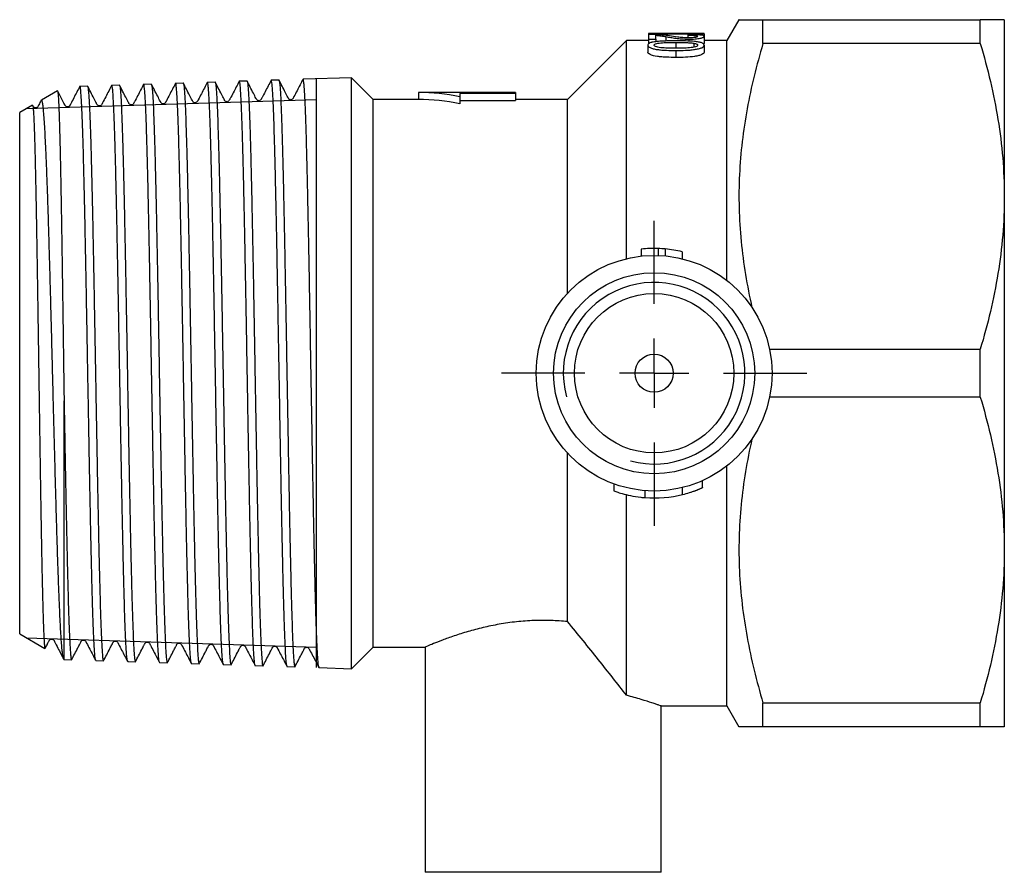
# Model space of a CAD drawing. Extents: x 9 to 380, y 68 to 259.
# Drawn here: x 103 to 174, y 68 to 129 of the extents above; entities that cross this region are included whole.
import ezdxf

# ---------------------------------------------------------------- set-up
doc = ezdxf.new("R2010")
doc.units = 0
doc.layers.get('0').update_dxf_attribs({"linetype": 'CONTINUOUS'})
doc.layers.add('LIVELLO0', color=7, linetype='CONTINUOUS')

# ---------------------------------------------------------------- blocks, each defined once
blk = doc.blocks.new('SW_CENTERMARKSYMBOL_1')
at = {"layer": 'LIVELLO0', "color": 0}
for p, q in [((0, 5), (0, 11)), ((0, 0), (0, 2.5)), ((-5, 0), (-11, 0)), ((0, 0), (-2.5, 0)), ((0, 0), (0, -2.5)), ((0, 0), (2.5, 0)), ((5, 0), (11, 0)), ((0, -5), (0, -11))]:
    blk.add_line(p, q, dxfattribs=at)

msp = doc.modelspace()

# ---------------------------------------------------------------- linework, layer by layer
at = {"color": 7, "linetype": 'CONTINUOUS'}
for p, q in [((154.474, 129.081), (153.608, 127.581)), ((156.206, 127.354), (156.206, 129.081)), ((156.206, 129.081), (171.876, 129.081)), ((171.876, 127.354), (171.876, 129.081)), ((173.608, 129.081), (173.608, 116.331)), ((147.959, 128.074), (147.959, 128.051)), ((147.959, 128.051), (151.959, 128.051)), ((147.959, 128.051), (147.959, 128.012)), ((147.959, 128.012), (147.959, 127.668)), ((148.471, 127.668), (148.471, 127.953)), ((149.969, 128.081), (148.904, 128.081)), ((151.959, 128.073), (148.974, 128.073)), ((149.213, 127.857), (149.213, 127.543)), ((150.779, 127.963), (150.779, 127.769)), ((151.959, 128.051), (151.959, 128.073)), ((151.959, 128.051), (151.959, 127.873)), ((151.959, 127.873), (151.959, 127.373)), ((146.358, 127.581), (142.108, 123.331)), ((147.959, 127.581), (146.358, 127.581)), ((146.358, 111.843), (146.358, 127.581)), ((147.907, 127.245), (147.907, 126.745)), ((147.959, 127.668), (148.471, 127.668)), ((147.959, 127.668), (147.959, 127.33)), ((148.471, 127.668), (148.471, 127.493)), ((149.933, 127.44), (149.933, 127.023)), ((150.854, 127.678), (150.854, 127.535)), ((151.223, 127.384), (151.223, 127.098)), ((151.959, 127.373), (151.904, 127.327)), ((153.608, 127.581), (151.959, 127.581)), ((151.959, 127.245), (151.959, 126.745)), ((153.608, 110.266), (153.608, 127.581)), ((171.876, 127.354), (156.206, 127.354)), ((149.931, 126.859), (149.931, 126.359)), ((107.498, 124.285), (106.948, 124.268)), ((109.798, 124.359), (109.247, 124.341)), ((112.098, 124.433), (111.547, 124.415)), ((114.399, 124.506), (113.846, 124.488)), ((116.698, 124.58), (116.147, 124.562)), ((118.999, 124.653), (118.446, 124.636)), ((121.299, 124.727), (120.746, 124.709)), ((126.545, 124.895), (123.046, 124.783)), ((124.008, 82.349), (124.008, 124.814)), ((128.108, 123.331), (126.545, 124.895)), ((126.545, 82.267), (126.545, 124.895)), ((105.324, 123.951), (104.169, 123.285)), ((138.358, 123.831), (131.358, 123.831)), ((131.358, 123.831), (131.358, 123.331)), ((138.358, 123.754), (134.358, 123.754)), ((134.358, 123.754), (134.358, 123.519)), ((138.358, 123.831), (138.358, 123.754)), ((138.358, 123.754), (138.358, 123.254)), ((103.528, 122.915), (102.608, 122.384)), ((103.095, 122.665), (124.008, 123.334)), ((131.358, 123.331), (128.108, 123.331)), ((128.108, 83.831), (128.108, 123.331)), ((134.358, 123.519), (134.358, 123.019)), ((134.358, 123.254), (138.358, 123.254)), ((142.108, 123.331), (138.358, 123.331)), ((142.108, 109.342), (142.108, 123.331)), ((102.608, 84.779), (102.608, 122.384)), ((173.608, 116.331), (173.608, 90.831)), ((147.432, 112.531), (147.432, 112.031)), ((148.644, 112.576), (148.644, 112.076)), ((149.163, 112.543), (149.163, 112.043)), ((150.374, 112.339), (150.374, 111.839)), ((156.681, 105.308), (171.876, 105.308)), ((171.876, 101.854), (171.876, 105.308)), ((105.808, 82.931), (105.808, 101.59)), ((171.876, 101.854), (156.681, 101.854)), ((142.108, 85.668), (142.108, 97.82)), ((153.608, 79.581), (153.608, 96.896)), ((145.457, 95.592), (145.457, 95.082)), ((150.412, 94.833), (150.412, 95.333)), ((151.854, 95.333), (151.854, 95.833)), ((151.854, 95.325), (151.854, 95.826)), ((146.358, 80.349), (146.358, 94.816)), ((147.709, 94.606), (147.709, 95.106)), ((173.608, 90.831), (173.608, 78.081)), ((102.608, 84.779), (104.426, 83.729)), ((103.095, 84.498), (124.008, 83.828)), ((126.545, 82.267), (128.108, 83.831)), ((128.108, 83.831), (131.878, 83.831)), ((131.858, 83.839), (131.858, 67.581)), ((105.788, 82.943), (105.808, 82.931)), ((105.808, 82.931), (106.348, 82.914)), ((108.097, 82.858), (108.647, 82.84)), ((110.397, 82.784), (110.948, 82.767)), ((112.697, 82.711), (113.248, 82.693)), ((114.996, 82.637), (115.548, 82.619)), ((117.296, 82.563), (117.849, 82.546)), ((119.596, 82.49), (120.149, 82.472)), ((121.896, 82.416), (122.449, 82.399)), ((124.195, 82.343), (126.545, 82.267)), ((148.858, 79.581), (153.608, 79.581)), ((148.858, 67.581), (148.858, 79.581)), ((153.608, 79.581), (154.474, 78.081)), ((156.206, 79.808), (171.876, 79.808)), ((156.206, 78.081), (156.206, 79.808)), ((171.876, 78.081), (171.876, 79.808)), ((171.876, 78.081), (156.206, 78.081)), ((148.858, 67.581), (131.858, 67.581))]:
    msp.add_line(p, q, dxfattribs=at)
for radius in [8.5, 7.25, 5.75, 1.375]:
    msp.add_circle((148.358, 103.581), radius, dxfattribs=at)
for centre, radius, start, end in [((148.358, 104.081), 8.5, 88.07584, 96.25521), ((148.358, 104.081), 8.5, 84.5681, 88.07584), ((148.358, 104.081), 8.5, 76.27886, 84.5681), ((148.358, 103.581), 6.55, 255, 195), ((148.358, 103.081), 8.5, 287.89488, 294.28159), ((148.358, 103.081), 8.5, 265.62051, 283.9826)]:
    msp.add_arc(centre, radius, start, end, dxfattribs=at)
for centre, major_axis, ratio, start_param, end_param in [((148.904, 104.081), (37.375, 0), 0.642148, 1.570796, 1.596098), ((149.969, 104.081), (37.375, 0), 0.642148, 1.544159, 1.597433), ((151.017, 104.081), (0, 24), 0.1, 0.077995, 0.099447), ((131.358, 104.081), (0, 19.75), 0.857143, 6.105029, 6.283185), ((131.358, 103.581), (0, 19.75), 0.857143, 6.105029, 6.283185)]:
    msp.add_ellipse(centre, major_axis=major_axis, ratio=ratio, start_param=start_param, end_param=end_param, dxfattribs=at)
for points, knots in [([(154.488, 129.081), (154.484, 129.081), (154.431, 129.081), (154.598, 129.081), (154.898, 129.081), (155.249, 129.081), (155.679, 129.081), (156.03, 129.081), (156.206, 129.081)], [0, 0, 0, 0, 0.024836, 0.321165, 0.490294, 0.659431, 0.829711, 1, 1, 1, 1]), ([(173.608, 129.081), (173.608, 129.081), (173.569, 129.081), (173.414, 129.081), (173.298, 129.081), (172.846, 129.081), (172.409, 129.081), (171.876, 129.081)], [0, 0, 0, 0, 0.25, 0.25, 0.5, 0.5, 1, 1, 1, 1]), ([(148.314, 128.008), (148.257, 128.009), (148.198, 128.011), (148.079, 128.012), (148.019, 128.012), (147.959, 128.012)], [0, 0, 0, 0, 0.5, 0.5, 1, 1, 1, 1]), ([(149.455, 127.918), (149.3, 127.941), (149.138, 127.96), (148.855, 127.984), (148.756, 127.99), (148.597, 127.998), (148.544, 128), (148.432, 128.005), (148.373, 128.006), (148.314, 128.008)], [0, 0, 0, 0, 0.5, 0.5, 0.75, 0.75, 0.875, 0.875, 1, 1, 1, 1]), ([(148.471, 127.953), (148.544, 127.947), (148.616, 127.941), (148.746, 127.927), (148.805, 127.919), (148.983, 127.894), (149.099, 127.876), (149.213, 127.857)], [0, 0, 0, 0, 0.25, 0.25, 0.5, 0.5, 1, 1, 1, 1]), ([(149.213, 127.857), (149.324, 127.839), (149.436, 127.82), (149.667, 127.782), (149.787, 127.762), (150.053, 127.726), (150.196, 127.709), (150.433, 127.69), (150.514, 127.686), (150.681, 127.679), (150.768, 127.678), (150.854, 127.678)], [0, 0, 0, 0, 0.25, 0.25, 0.5, 0.5, 0.75, 0.75, 0.875, 0.875, 1, 1, 1, 1]), ([(150.85, 127.767), (150.811, 127.767), (150.773, 127.768), (150.699, 127.77), (150.663, 127.771), (150.555, 127.777), (150.485, 127.782), (150.29, 127.799), (150.175, 127.815), (149.848, 127.86), (149.649, 127.891), (149.455, 127.918)], [0, 0, 0, 0, 0.0625, 0.0625, 0.125, 0.125, 0.25, 0.25, 0.5, 0.5, 1, 1, 1, 1]), ([(150.779, 127.963), (150.828, 127.962), (150.877, 127.962), (150.974, 127.961), (151.021, 127.959), (151.114, 127.956), (151.158, 127.954), (151.24, 127.948), (151.277, 127.944), (151.377, 127.933), (151.425, 127.923), (151.486, 127.9), (151.495, 127.888), (151.497, 127.875)], [0, 0, 0, 0, 0.125, 0.125, 0.25, 0.25, 0.375, 0.375, 0.5, 0.5, 0.75, 0.75, 1, 1, 1, 1]), ([(151.959, 127.873), (151.957, 127.884), (151.954, 127.894), (151.935, 127.913), (151.92, 127.922), (151.854, 127.948), (151.781, 127.963), (151.626, 127.98), (151.568, 127.985), (151.439, 127.993), (151.368, 127.997), (151.222, 128.002), (151.147, 128.004), (150.99, 128.007), (150.91, 128.008), (150.83, 128.008)], [0, 0, 0, 0, 0.125, 0.125, 0.25, 0.25, 0.5, 0.5, 0.625, 0.625, 0.75, 0.75, 0.875, 0.875, 1, 1, 1, 1]), ([(151.497, 127.875), (151.495, 127.863), (151.486, 127.85), (151.447, 127.832), (151.429, 127.826), (151.385, 127.814), (151.36, 127.808), (151.271, 127.792), (151.2, 127.783), (151.075, 127.773), (151.032, 127.771), (150.942, 127.768), (150.896, 127.767), (150.85, 127.767)], [0, 0, 0, 0, 0.25, 0.25, 0.375, 0.375, 0.5, 0.5, 0.75, 0.75, 0.875, 0.875, 1, 1, 1, 1]), ([(150.854, 127.678), (150.933, 127.678), (151.01, 127.679), (151.162, 127.685), (151.239, 127.689), (151.449, 127.706), (151.575, 127.724), (151.777, 127.763), (151.851, 127.786), (151.918, 127.819), (151.934, 127.831), (151.955, 127.852), (151.957, 127.863), (151.959, 127.873)], [0, 0, 0, 0, 0.125, 0.125, 0.25, 0.25, 0.5, 0.5, 0.75, 0.75, 0.875, 0.875, 1, 1, 1, 1]), ([(148.293, 127.469), (148.261, 127.462), (148.229, 127.456), (148.171, 127.441), (148.145, 127.434), (148.07, 127.41), (148.028, 127.392), (147.964, 127.353), (147.942, 127.333), (147.913, 127.29), (147.91, 127.268), (147.907, 127.245)], [0, 0, 0, 0, 0.125, 0.125, 0.25, 0.25, 0.5, 0.5, 0.75, 0.75, 1, 1, 1, 1]), ([(147.907, 127.245), (147.908, 127.23), (147.91, 127.215), (147.922, 127.184), (147.932, 127.169), (147.97, 127.123), (148.013, 127.091), (148.132, 127.035), (148.21, 127.008), (148.386, 126.964), (148.485, 126.945), (148.692, 126.916), (148.8, 126.904), (149.023, 126.885), (149.135, 126.878), (149.473, 126.862), (149.702, 126.859), (149.931, 126.859)], [0, 0, 0, 0, 0.0625, 0.0625, 0.125, 0.125, 0.25, 0.25, 0.375, 0.375, 0.5, 0.5, 0.625, 0.625, 0.75, 0.75, 1, 1, 1, 1]), ([(149.931, 127.555), (149.788, 127.555), (149.645, 127.554), (149.36, 127.549), (149.218, 127.545), (148.937, 127.534), (148.8, 127.526), (148.602, 127.509), (148.537, 127.502), (148.411, 127.487), (148.351, 127.478), (148.293, 127.469)], [0, 0, 0, 0, 0.25, 0.25, 0.5, 0.5, 0.75, 0.75, 0.875, 0.875, 1, 1, 1, 1]), ([(148.369, 127.245), (148.37, 127.256), (148.372, 127.266), (148.386, 127.287), (148.397, 127.297), (148.442, 127.326), (148.486, 127.343), (148.596, 127.373), (148.659, 127.386), (148.801, 127.406), (148.879, 127.412), (149.116, 127.428), (149.279, 127.433), (149.605, 127.439), (149.769, 127.44), (149.933, 127.44)], [0, 0, 0, 0, 0.0625, 0.0625, 0.125, 0.125, 0.25, 0.25, 0.375, 0.375, 0.5, 0.5, 0.75, 0.75, 1, 1, 1, 1]), ([(149.933, 127.023), (149.769, 127.023), (149.604, 127.024), (149.277, 127.032), (149.113, 127.038), (148.876, 127.058), (148.799, 127.066), (148.657, 127.09), (148.595, 127.106), (148.487, 127.14), (148.443, 127.16), (148.398, 127.191), (148.386, 127.202), (148.372, 127.223), (148.37, 127.234), (148.369, 127.245)], [0, 0, 0, 0, 0.25, 0.25, 0.5, 0.5, 0.625, 0.625, 0.75, 0.75, 0.875, 0.875, 0.9375, 0.9375, 1, 1, 1, 1]), ([(151.959, 127.245), (151.958, 127.26), (151.956, 127.275), (151.944, 127.304), (151.934, 127.318), (151.908, 127.345), (151.891, 127.359), (151.848, 127.385), (151.821, 127.397), (151.731, 127.431), (151.654, 127.451), (151.475, 127.484), (151.376, 127.497), (151.066, 127.528), (150.839, 127.539), (150.501, 127.549), (150.387, 127.552), (150.16, 127.554), (150.046, 127.555), (149.931, 127.555)], [0, 0, 0, 0, 0.0625, 0.0625, 0.125, 0.125, 0.1875, 0.1875, 0.25, 0.25, 0.375, 0.375, 0.5, 0.5, 0.75, 0.75, 0.875, 0.875, 1, 1, 1, 1]), ([(149.931, 126.859), (150.16, 126.859), (150.388, 126.861), (150.724, 126.877), (150.835, 126.884), (151.054, 126.904), (151.163, 126.917), (151.374, 126.946), (151.475, 126.963), (151.656, 127.007), (151.731, 127.033), (151.849, 127.091), (151.891, 127.122), (151.933, 127.168), (151.943, 127.184), (151.955, 127.214), (151.957, 127.23), (151.959, 127.245)], [0, 0, 0, 0, 0.25, 0.25, 0.375, 0.375, 0.5, 0.5, 0.625, 0.625, 0.75, 0.75, 0.875, 0.875, 0.9375, 0.9375, 1, 1, 1, 1]), ([(149.933, 127.44), (150.044, 127.44), (150.154, 127.439), (150.376, 127.437), (150.486, 127.434), (150.706, 127.428), (150.814, 127.423), (150.972, 127.412), (151.025, 127.408), (151.127, 127.398), (151.175, 127.391), (151.223, 127.384)], [0, 0, 0, 0, 0.25, 0.25, 0.5, 0.5, 0.75, 0.75, 0.875, 0.875, 1, 1, 1, 1]), ([(151.497, 127.246), (151.496, 127.236), (151.494, 127.225), (151.481, 127.203), (151.471, 127.193), (151.427, 127.161), (151.385, 127.142), (151.275, 127.107), (151.212, 127.091), (151.07, 127.067), (150.993, 127.059), (150.755, 127.039), (150.591, 127.032), (150.263, 127.024), (150.098, 127.023), (149.933, 127.023)], [0, 0, 0, 0, 0.0625, 0.0625, 0.125, 0.125, 0.25, 0.25, 0.375, 0.375, 0.5, 0.5, 0.75, 0.75, 1, 1, 1, 1]), ([(151.223, 127.384), (151.264, 127.376), (151.304, 127.368), (151.373, 127.348), (151.402, 127.337), (151.452, 127.314), (151.469, 127.301), (151.492, 127.274), (151.496, 127.26), (151.497, 127.246)], [0, 0, 0, 0, 0.25, 0.25, 0.5, 0.5, 0.75, 0.75, 1, 1, 1, 1]), ([(156.206, 127.354), (155.743, 125.796), (155.355, 124.231), (154.777, 121.083), (154.587, 119.499), (154.474, 117.108), (154.465, 116.309), (154.505, 114.704), (154.554, 113.896), (154.787, 111.489), (155.054, 109.9), (155.412, 108.324)], [0, 0, 0, 0, 0.25, 0.25, 0.5, 0.5, 0.625, 0.625, 0.75, 0.75, 1, 1, 1, 1]), ([(171.876, 127.354), (172.416, 125.54), (172.852, 123.717), (173.449, 120.044), (173.608, 118.195), (173.608, 116.331)], [0, 0, 0, 0, 0.5, 0.5, 1, 1, 1, 1]), ([(149.931, 126.359), (149.703, 126.359), (149.474, 126.362), (149.138, 126.378), (149.027, 126.384), (148.806, 126.403), (148.696, 126.415), (148.383, 126.46), (148.195, 126.505), (148.013, 126.591), (147.971, 126.621), (147.932, 126.668), (147.922, 126.684), (147.91, 126.714), (147.908, 126.73), (147.907, 126.745)], [0, 0, 0, 0, 0.25, 0.25, 0.375, 0.375, 0.5, 0.5, 0.75, 0.75, 0.875, 0.875, 0.9375, 0.9375, 1, 1, 1, 1]), ([(151.959, 126.745), (151.957, 126.73), (151.955, 126.715), (151.943, 126.684), (151.933, 126.669), (151.892, 126.623), (151.85, 126.592), (151.734, 126.534), (151.659, 126.508), (151.481, 126.464), (151.379, 126.447), (151.066, 126.403), (150.842, 126.382), (150.389, 126.361), (150.161, 126.359), (149.931, 126.359)], [0, 0, 0, 0, 0.0625, 0.0625, 0.125, 0.125, 0.25, 0.25, 0.375, 0.375, 0.5, 0.5, 0.75, 0.75, 1, 1, 1, 1]), ([(106.945, 124.274), (106.801, 123.998), (106.581, 123.577), (106.348, 123.129), (106.253, 122.947), (106.231, 122.902), (106.189, 122.834), (106.108, 122.791), (106.015, 122.788), (105.937, 122.829), (105.897, 122.876), (105.881, 122.909), (105.798, 123.069), (105.617, 123.418), (105.449, 123.741), (105.344, 123.942)], [0, 0, 0, 0, 0.2451409, 0.3732257, 0.3882292, 0.4190919, 0.4630106, 0.5117511, 0.577687, 0.6293512, 0.6595397, 0.6928046, 0.7146282, 0.8223751, 1, 1, 1, 1]), ([(108.086, 82.884), (108.083, 82.885), (108.07, 82.891), (108.046, 83.045), (108.015, 83.356), (107.984, 83.825), (107.954, 84.426), (107.923, 85.161), (107.892, 86.035), (107.861, 87.035), (107.83, 88.144), (107.799, 89.36), (107.768, 90.689), (107.737, 92.112), (107.707, 93.602), (107.676, 95.162), (107.645, 96.797), (107.615, 98.432), (107.586, 100.04), (107.558, 101.603), (107.53, 103.18), (107.502, 104.77), (107.473, 106.366), (107.444, 107.992), (107.415, 109.625), (107.384, 111.267), (107.353, 112.869), (107.322, 114.403), (107.291, 115.846), (107.26, 117.204), (107.229, 118.476), (107.198, 119.642), (107.167, 120.681), (107.137, 121.602), (107.106, 122.402), (107.075, 123.066), (107.044, 123.585), (107.013, 123.968), (106.982, 124.193), (106.96, 124.288), (106.949, 124.263), (106.948, 124.261)], [0, 0, 0, 0, 0.007484, 0.034255, 0.061803, 0.089351, 0.116121, 0.142891, 0.170439, 0.197987, 0.224751, 0.251515, 0.279058, 0.3066, 0.333359, 0.360118, 0.387655, 0.415192, 0.439618, 0.464186, 0.488683, 0.51318, 0.538268, 0.563357, 0.590105, 0.616852, 0.644377, 0.671901, 0.698644, 0.725386, 0.752905, 0.780424, 0.807161, 0.833898, 0.861412, 0.888926, 0.915658, 0.94239, 0.9699, 0.997409, 1, 1, 1, 1]), ([(109.245, 124.348), (109.101, 124.071), (108.881, 123.651), (108.647, 123.204), (108.553, 123.022), (108.531, 122.977), (108.489, 122.91), (108.408, 122.866), (108.315, 122.862), (108.236, 122.903), (108.196, 122.95), (108.181, 122.982), (108.098, 123.142), (107.869, 123.584), (107.653, 123.999), (107.501, 124.292)], [0, 0, 0, 0, 0.226673, 0.344866, 0.35859, 0.386619, 0.427006, 0.472454, 0.534072, 0.581999, 0.609947, 0.640691, 0.660799, 0.76034, 1, 1, 1, 1]), ([(107.511, 124.26), (107.513, 124.258), (107.526, 124.254), (107.55, 124.096), (107.581, 123.783), (107.612, 123.319), (107.643, 122.72), (107.674, 121.977), (107.705, 121.102), (107.735, 120.111), (107.766, 119.005), (107.797, 117.777), (107.828, 116.447), (107.859, 115.038), (107.89, 113.549), (107.921, 111.974), (107.952, 110.339), (107.982, 108.671), (108.013, 106.967), (108.044, 105.223), (108.075, 103.466), (108.106, 101.727), (108.137, 100.001), (108.168, 98.284), (108.199, 96.604), (108.229, 94.991), (108.26, 93.436), (108.291, 91.94), (108.322, 90.527), (108.353, 89.22), (108.384, 88.013), (108.415, 86.905), (108.446, 85.918), (108.476, 85.066), (108.507, 84.343), (108.538, 83.749), (108.574, 83.241), (108.61, 82.894), (108.636, 82.874), (108.648, 82.865)], [0, 0, 0, 0, 0.007283, 0.034787, 0.062292, 0.089025, 0.115759, 0.143269, 0.170778, 0.197516, 0.224255, 0.251769, 0.279284, 0.306028, 0.332771, 0.360292, 0.387812, 0.414561, 0.441309, 0.468835, 0.49636, 0.523113, 0.549867, 0.577398, 0.604928, 0.631687, 0.658447, 0.685983, 0.713519, 0.740283, 0.767046, 0.794587, 0.822128, 0.848897, 0.875666, 0.903213, 0.930759, 0.969051, 1, 1, 1, 1]), ([(110.385, 82.81), (110.383, 82.811), (110.37, 82.816), (110.347, 82.967), (110.316, 83.269), (110.286, 83.726), (110.255, 84.317), (110.224, 85.047), (110.193, 85.916), (110.162, 86.913), (110.132, 88.019), (110.101, 89.233), (110.07, 90.561), (110.039, 91.984), (110.008, 93.475), (109.977, 95.036), (109.946, 96.673), (109.915, 98.36), (109.885, 100.068), (109.854, 101.8), (109.823, 103.562), (109.792, 105.323), (109.761, 107.055), (109.73, 108.763), (109.699, 110.45), (109.668, 112.087), (109.638, 113.648), (109.607, 115.139), (109.576, 116.561), (109.545, 117.889), (109.514, 119.103), (109.483, 120.208), (109.452, 121.205), (109.421, 122.075), (109.391, 122.804), (109.36, 123.4), (109.329, 123.861), (109.298, 124.169), (109.271, 124.328), (109.254, 124.326), (109.248, 124.325)], [0, 0, 0, 0, 0.007192, 0.033538, 0.060625, 0.087712, 0.114481, 0.141251, 0.168799, 0.196347, 0.223112, 0.249877, 0.277419, 0.304962, 0.331722, 0.358482, 0.38602, 0.413558, 0.440313, 0.467067, 0.494599, 0.522132, 0.548881, 0.575631, 0.603158, 0.630685, 0.65743, 0.684175, 0.711697, 0.739219, 0.765958, 0.792698, 0.820214, 0.84773, 0.874465, 0.9012, 0.928712, 0.956223, 0.982953, 1, 1, 1, 1]), ([(111.545, 124.421), (111.4, 124.145), (111.18, 123.725), (110.948, 123.279), (110.853, 123.098), (110.83, 123.052), (110.79, 122.985), (110.709, 122.94), (110.615, 122.935), (110.536, 122.977), (110.495, 123.024), (110.481, 123.056), (110.399, 123.214), (110.169, 123.657), (109.953, 124.073), (109.801, 124.367)], [0, 0, 0, 0, 0.226439, 0.344183, 0.357679, 0.384914, 0.42498, 0.471089, 0.533838, 0.582027, 0.610025, 0.640742, 0.660759, 0.760115, 1, 1, 1, 1]), ([(109.811, 124.33), (109.817, 124.32), (109.834, 124.292), (109.861, 124.079), (109.892, 123.711), (109.923, 123.198), (109.953, 122.549), (109.984, 121.759), (110.016, 120.837), (110.046, 119.801), (110.077, 118.652), (110.108, 117.384), (110.139, 116.016), (110.17, 114.573), (110.2, 113.054), (110.231, 111.452), (110.262, 109.792), (110.293, 108.105), (110.324, 106.386), (110.355, 104.629), (110.386, 102.866), (110.417, 101.124), (110.447, 99.398), (110.478, 97.687), (110.509, 96.017), (110.54, 94.417), (110.571, 92.88), (110.602, 91.406), (110.633, 90.018), (110.664, 88.741), (110.694, 87.566), (110.725, 86.495), (110.756, 85.547), (110.787, 84.736), (110.818, 84.056), (110.849, 83.51), (110.88, 83.105), (110.911, 82.862), (110.933, 82.755), (110.946, 82.776), (110.948, 82.78)], [0, 0, 0, 0, 0.016558, 0.044062, 0.071566, 0.0983, 0.125033, 0.152543, 0.180053, 0.206792, 0.23353, 0.261045, 0.28856, 0.315303, 0.342046, 0.369566, 0.397087, 0.423835, 0.450584, 0.47811, 0.505636, 0.532389, 0.559143, 0.586673, 0.614203, 0.640962, 0.667721, 0.695257, 0.722793, 0.749557, 0.776321, 0.803862, 0.831404, 0.858172, 0.884941, 0.912487, 0.940033, 0.966807, 0.993581, 1, 1, 1, 1]), ([(112.685, 82.734), (112.677, 82.755), (112.658, 82.802), (112.629, 83.054), (112.598, 83.45), (112.567, 83.991), (112.536, 84.676), (112.505, 85.498), (112.474, 86.44), (112.444, 87.501), (112.413, 88.689), (112.382, 89.983), (112.351, 91.361), (112.32, 92.825), (112.289, 94.379), (112.258, 96), (112.227, 97.659), (112.197, 99.359), (112.166, 101.106), (112.135, 102.87), (112.104, 104.623), (112.073, 106.368), (112.042, 108.109), (112.011, 109.818), (111.981, 111.466), (111.95, 113.059), (111.919, 114.599), (111.888, 116.06), (111.857, 117.417), (111.826, 118.679), (111.795, 119.844), (111.764, 120.891), (111.733, 121.806), (111.703, 122.593), (111.672, 123.252), (111.641, 123.768), (111.61, 124.14), (111.579, 124.351), (111.558, 124.439), (111.548, 124.414), (111.547, 124.413)], [0, 0, 0, 0, 0.022318, 0.04987, 0.076638, 0.103407, 0.130954, 0.1585, 0.185264, 0.212027, 0.239568, 0.267109, 0.293868, 0.320627, 0.348163, 0.3757, 0.402453, 0.429206, 0.456737, 0.484268, 0.511016, 0.537764, 0.56529, 0.592816, 0.619559, 0.646303, 0.673824, 0.701345, 0.728083, 0.75482, 0.782335, 0.80985, 0.836584, 0.863317, 0.890827, 0.918337, 0.945066, 0.971794, 0.999299, 1, 1, 1, 1]), ([(113.845, 124.496), (113.7, 124.219), (113.48, 123.799), (113.248, 123.355), (113.153, 123.174), (113.13, 123.127), (113.091, 123.061), (113.011, 123.015), (112.916, 123.009), (112.835, 123.051), (112.795, 123.098), (112.78, 123.129), (112.699, 123.287), (112.469, 123.731), (112.253, 124.147), (112.1, 124.441)], [0, 0, 0, 0, 0.226224, 0.343519, 0.356781, 0.383185, 0.4229, 0.469674, 0.533582, 0.58204, 0.61009, 0.640783, 0.66071, 0.759881, 1, 1, 1, 1]), ([(112.111, 124.412), (112.112, 124.412), (112.124, 124.414), (112.146, 124.276), (112.177, 123.991), (112.207, 123.543), (112.238, 122.955), (112.269, 122.233), (112.3, 121.382), (112.331, 120.395), (112.362, 119.287), (112.393, 118.078), (112.423, 116.767), (112.454, 115.35), (112.485, 113.847), (112.516, 112.286), (112.547, 110.664), (112.578, 108.976), (112.609, 107.248), (112.64, 105.511), (112.67, 103.76), (112.701, 101.991), (112.732, 100.233), (112.763, 98.515), (112.794, 96.833), (112.825, 95.183), (112.856, 93.592), (112.887, 92.089), (112.917, 90.664), (112.948, 89.319), (112.98, 88.076), (113.01, 86.955), (113.041, 85.95), (113.072, 85.061), (113.103, 84.305), (113.134, 83.695), (113.165, 83.22), (113.195, 82.893), (113.224, 82.713), (113.241, 82.709), (113.249, 82.708)], [0, 0, 0, 0, 0.003804, 0.030534, 0.057263, 0.084769, 0.112275, 0.13901, 0.165745, 0.193257, 0.220768, 0.247508, 0.274248, 0.301764, 0.32928, 0.356025, 0.38277, 0.410292, 0.437814, 0.464564, 0.491314, 0.518841, 0.546368, 0.573123, 0.599878, 0.627409, 0.654941, 0.681702, 0.708462, 0.736, 0.763537, 0.790302, 0.817067, 0.84461, 0.872152, 0.898922, 0.925693, 0.95324, 0.980788, 1, 1, 1, 1]), ([(114.985, 82.665), (114.982, 82.666), (114.968, 82.672), (114.945, 82.832), (114.914, 83.144), (114.883, 83.618), (114.852, 84.233), (114.821, 84.98), (114.791, 85.856), (114.76, 86.867), (114.729, 88), (114.698, 89.232), (114.667, 90.563), (114.636, 92.001), (114.605, 93.523), (114.574, 95.101), (114.544, 96.738), (114.513, 98.44), (114.482, 100.178), (114.451, 101.925), (114.42, 103.682), (114.389, 105.455), (114.358, 107.215), (114.327, 108.932), (114.297, 110.612), (114.266, 112.257), (114.235, 113.84), (114.204, 115.334), (114.173, 116.746), (114.142, 118.078), (114.111, 119.304), (114.08, 120.407), (114.05, 121.393), (114.019, 122.261), (113.988, 122.994), (113.957, 123.581), (113.926, 124.031), (113.895, 124.331), (113.869, 124.482), (113.853, 124.473), (113.847, 124.471)], [0, 0, 0, 0, 0.008313, 0.035084, 0.061855, 0.089404, 0.116953, 0.143718, 0.170483, 0.198026, 0.225569, 0.25233, 0.279091, 0.306629, 0.334167, 0.360923, 0.387678, 0.415211, 0.442744, 0.469494, 0.496244, 0.523772, 0.551299, 0.578045, 0.604791, 0.632314, 0.659836, 0.686577, 0.713317, 0.740834, 0.768351, 0.795086, 0.821821, 0.849333, 0.876845, 0.903576, 0.930306, 0.957813, 0.985321, 1, 1, 1, 1]), ([(116.145, 124.569), (115.999, 124.292), (115.779, 123.872), (115.548, 123.43), (115.453, 123.249), (115.429, 123.202), (115.391, 123.136), (115.311, 123.089), (115.216, 123.083), (115.135, 123.125), (115.094, 123.172), (115.08, 123.203), (114.999, 123.359), (114.769, 123.805), (114.553, 124.221), (114.4, 124.516)], [0, 0, 0, 0, 0.226119, 0.343124, 0.356237, 0.382136, 0.421627, 0.468768, 0.533325, 0.581932, 0.610009, 0.640679, 0.660525, 0.75956, 1, 1, 1, 1]), ([(114.411, 124.477), (114.418, 124.466), (114.434, 124.437), (114.461, 124.222), (114.492, 123.854), (114.523, 123.34), (114.554, 122.68), (114.585, 121.882), (114.616, 120.962), (114.646, 119.92), (114.678, 118.752), (114.708, 117.474), (114.739, 116.109), (114.77, 114.657), (114.801, 113.112), (114.832, 111.498), (114.863, 109.842), (114.893, 108.143), (114.924, 106.395), (114.956, 104.626), (114.986, 102.867), (115.017, 101.112), (115.048, 99.359), (115.079, 97.635), (115.11, 95.97), (115.141, 94.357), (115.171, 92.795), (115.202, 91.311), (115.233, 89.928), (115.264, 88.64), (115.295, 87.446), (115.326, 86.368), (115.357, 85.424), (115.387, 84.605), (115.419, 83.914), (115.449, 83.365), (115.48, 82.963), (115.511, 82.716), (115.534, 82.607), (115.547, 82.629), (115.549, 82.633)], [0, 0, 0, 0, 0.017074, 0.044574, 0.071304, 0.098033, 0.125539, 0.153045, 0.17978, 0.206515, 0.234026, 0.261537, 0.288276, 0.315016, 0.342531, 0.370047, 0.396792, 0.423537, 0.451059, 0.47858, 0.50533, 0.53208, 0.559606, 0.587133, 0.613887, 0.640642, 0.668174, 0.695705, 0.722465, 0.749225, 0.776763, 0.8043, 0.831064, 0.857829, 0.885371, 0.912913, 0.939683, 0.966453, 0.994, 1, 1, 1, 1]), ([(117.285, 82.588), (117.277, 82.606), (117.259, 82.647), (117.23, 82.888), (117.199, 83.282), (117.168, 83.82), (117.138, 84.495), (117.107, 85.313), (117.076, 86.263), (117.045, 87.327), (117.014, 88.504), (116.983, 89.8), (116.952, 91.196), (116.921, 92.666), (116.891, 94.212), (116.86, 95.84), (116.829, 97.524), (116.798, 99.235), (116.767, 100.975), (116.736, 102.751), (116.705, 104.533), (116.674, 106.291), (116.644, 108.03), (116.613, 109.753), (116.582, 111.432), (116.551, 113.039), (116.52, 114.58), (116.489, 116.057), (116.458, 117.443), (116.427, 118.718), (116.397, 119.887), (116.366, 120.95), (116.334, 121.888), (116.304, 122.687), (116.273, 123.353), (116.242, 123.882), (116.211, 124.269), (116.18, 124.489), (116.159, 124.582), (116.148, 124.558), (116.147, 124.555)], [0, 0, 0, 0, 0.02036, 0.047909, 0.075459, 0.102225, 0.12899, 0.156534, 0.184078, 0.210838, 0.237599, 0.265138, 0.292676, 0.319432, 0.346188, 0.373722, 0.401256, 0.428007, 0.454757, 0.482285, 0.509813, 0.536559, 0.563305, 0.590828, 0.618351, 0.645092, 0.671833, 0.699351, 0.726869, 0.753605, 0.78034, 0.807853, 0.835365, 0.862096, 0.888827, 0.916335, 0.943843, 0.970568, 0.997294, 1, 1, 1, 1]), ([(118.444, 124.643), (118.299, 124.365), (118.078, 123.945), (117.849, 123.508), (117.763, 123.344), (117.732, 123.283), (117.702, 123.219), (117.613, 123.163), (117.517, 123.156), (117.435, 123.198), (117.393, 123.246), (117.379, 123.276), (117.299, 123.432), (117.068, 123.878), (116.853, 124.295), (116.7, 124.59)], [0, 0, 0, 0, 0.225793, 0.342223, 0.35505, 0.363307, 0.418974, 0.466999, 0.533099, 0.582068, 0.610215, 0.640861, 0.660609, 0.759413, 1, 1, 1, 1]), ([(116.711, 124.56), (116.713, 124.56), (116.724, 124.561), (116.746, 124.424), (116.777, 124.134), (116.808, 123.681), (116.839, 123.093), (116.869, 122.369), (116.9, 121.503), (116.932, 120.508), (116.962, 119.401), (116.993, 118.185), (117.024, 116.853), (117.055, 115.424), (117.086, 113.925), (117.117, 112.354), (117.147, 110.705), (117.179, 109.004), (117.209, 107.28), (117.24, 105.531), (117.271, 103.751), (117.302, 101.969), (117.333, 100.216), (117.364, 98.486), (117.395, 96.775), (117.425, 95.114), (117.456, 93.528), (117.487, 92.012), (117.518, 90.565), (117.549, 89.211), (117.58, 87.972), (117.61, 86.841), (117.642, 85.819), (117.673, 84.926), (117.703, 84.173), (117.734, 83.555), (117.765, 83.074), (117.796, 82.746), (117.824, 82.567), (117.842, 82.562), (117.849, 82.56)], [0, 0, 0, 0, 0.00348, 0.030208, 0.057711, 0.085215, 0.111948, 0.138681, 0.16619, 0.1937, 0.220438, 0.247175, 0.274689, 0.302204, 0.328946, 0.355689, 0.383208, 0.410728, 0.437476, 0.464224, 0.491749, 0.519274, 0.546026, 0.572779, 0.600308, 0.627838, 0.654596, 0.681354, 0.708889, 0.736424, 0.763187, 0.78995, 0.817491, 0.845031, 0.871799, 0.898566, 0.926111, 0.953656, 0.98043, 1, 1, 1, 1]), ([(119.585, 82.515), (119.582, 82.516), (119.569, 82.518), (119.546, 82.672), (119.515, 82.98), (119.485, 83.443), (119.454, 84.053), (119.423, 84.803), (119.392, 85.68), (119.361, 86.682), (119.33, 87.814), (119.299, 89.06), (119.268, 90.397), (119.238, 91.825), (119.207, 93.352), (119.176, 94.952), (119.145, 96.599), (119.114, 98.293), (119.083, 100.042), (119.052, 101.816), (119.021, 103.586), (118.991, 105.355), (118.96, 107.129), (118.929, 108.876), (118.898, 110.57), (118.867, 112.214), (118.836, 113.813), (118.805, 115.337), (118.774, 116.763), (118.744, 118.097), (118.713, 119.34), (118.681, 120.469), (118.651, 121.467), (118.62, 122.34), (118.589, 123.087), (118.558, 123.694), (118.527, 124.152), (118.496, 124.462), (118.47, 124.624), (118.453, 124.619), (118.446, 124.617)], [0, 0, 0, 0, 0.006441, 0.03399, 0.060755, 0.087521, 0.115065, 0.142609, 0.169369, 0.19613, 0.223668, 0.251206, 0.277962, 0.304718, 0.332251, 0.359785, 0.386536, 0.413286, 0.440814, 0.468342, 0.495087, 0.521833, 0.549356, 0.576878, 0.603619, 0.63036, 0.657879, 0.685397, 0.712132, 0.738867, 0.76638, 0.793892, 0.820623, 0.847353, 0.874861, 0.902369, 0.929094, 0.95582, 0.983322, 1, 1, 1, 1]), ([(120.744, 124.717), (120.598, 124.439), (120.378, 124.018), (120.149, 123.583), (120.063, 123.419), (120.031, 123.358), (120.002, 123.294), (119.913, 123.238), (119.819, 123.228), (119.712, 123.288), (119.692, 123.323), (119.601, 123.502), (119.367, 123.954), (119.152, 124.37), (119, 124.665)], [0, 0, 0, 0, 0.225718, 0.341872, 0.354552, 0.362612, 0.417726, 0.466111, 0.532861, 0.581982, 0.640714, 0.660384, 0.759062, 1, 1, 1, 1]), ([(119.011, 124.636), (119.021, 124.608), (119.041, 124.55), (119.071, 124.278), (119.101, 123.867), (119.132, 123.303), (119.163, 122.598), (119.194, 121.764), (119.225, 120.804), (119.256, 119.711), (119.287, 118.501), (119.317, 117.197), (119.348, 115.798), (119.379, 114.298), (119.41, 112.72), (119.441, 111.093), (119.472, 109.413), (119.503, 107.675), (119.534, 105.907), (119.564, 104.139), (119.595, 102.368), (119.626, 100.588), (119.657, 98.829), (119.688, 97.121), (119.719, 95.457), (119.75, 93.835), (119.781, 92.284), (119.812, 90.827), (119.842, 89.459), (119.873, 88.179), (119.904, 87.01), (119.935, 85.97), (119.966, 85.052), (119.997, 84.258), (120.028, 83.603), (120.059, 83.096), (120.089, 82.734), (120.119, 82.511), (120.14, 82.488), (120.149, 82.478)], [0, 0, 0, 0, 0.0251578, 0.0518855, 0.0786132, 0.1061172, 0.1336211, 0.160354, 0.187087, 0.2145963, 0.2421056, 0.2688429, 0.2955803, 0.3230941, 0.350608, 0.3773509, 0.4040938, 0.4316134, 0.459133, 0.4858808, 0.5126286, 0.5401531, 0.5676777, 0.5944302, 0.6211827, 0.6487121, 0.6762416, 0.7029996, 0.7297576, 0.7572928, 0.7848279, 0.8115905, 0.838353, 0.8658927, 0.8934325, 0.9202003, 0.9469681, 0.9745132, 1, 1, 1, 1]), ([(121.884, 82.436), (121.875, 82.462), (121.856, 82.516), (121.826, 82.782), (121.795, 83.19), (121.764, 83.752), (121.733, 84.456), (121.703, 85.289), (121.672, 86.249), (121.641, 87.343), (121.61, 88.554), (121.579, 89.86), (121.548, 91.262), (121.517, 92.765), (121.486, 94.346), (121.456, 95.978), (121.425, 97.662), (121.394, 99.405), (121.363, 101.178), (121.332, 102.951), (121.301, 104.728), (121.27, 106.513), (121.239, 108.278), (121.208, 109.992), (121.178, 111.661), (121.147, 113.289), (121.116, 114.846), (121.085, 116.307), (121.054, 117.681), (121.023, 118.966), (120.992, 120.14), (120.962, 121.185), (120.931, 122.108), (120.9, 122.906), (120.869, 123.565), (120.838, 124.076), (120.807, 124.441), (120.777, 124.669), (120.756, 124.694), (120.746, 124.706)], [0, 0, 0, 0, 0.024317, 0.051083, 0.077849, 0.105393, 0.132937, 0.159699, 0.186461, 0.214, 0.24154, 0.268296, 0.295053, 0.322587, 0.350121, 0.376873, 0.403624, 0.431152, 0.458681, 0.485428, 0.512175, 0.539699, 0.567223, 0.593965, 0.620706, 0.648225, 0.675743, 0.70248, 0.729216, 0.756729, 0.784243, 0.810975, 0.837706, 0.865215, 0.892724, 0.91945, 0.946176, 0.973679, 1, 1, 1, 1]), ([(123.044, 124.79), (122.898, 124.513), (122.677, 124.092), (122.449, 123.658), (122.363, 123.494), (122.331, 123.433), (122.302, 123.37), (122.215, 123.313), (122.119, 123.301), (122.012, 123.361), (121.992, 123.396), (121.901, 123.574), (121.667, 124.028), (121.452, 124.444), (121.299, 124.739)], [0, 0, 0, 0, 0.225448, 0.341125, 0.353576, 0.361318, 0.415579, 0.464653, 0.532628, 0.582043, 0.640816, 0.660395, 0.758869, 1, 1, 1, 1]), ([(121.312, 124.7), (121.319, 124.684), (121.337, 124.646), (121.365, 124.411), (121.396, 124.027), (121.427, 123.488), (121.458, 122.806), (121.488, 121.994), (121.519, 121.054), (121.55, 119.98), (121.581, 118.787), (121.612, 117.497), (121.643, 116.111), (121.674, 114.621), (121.705, 113.051), (121.735, 111.429), (121.766, 109.753), (121.797, 108.015), (121.828, 106.246), (121.859, 104.474), (121.89, 102.696), (121.921, 100.907), (121.952, 99.137), (121.982, 97.416), (122.013, 95.737), (122.044, 94.098), (122.075, 92.527), (122.106, 91.05), (122.137, 89.66), (122.168, 88.356), (122.199, 87.161), (122.229, 86.095), (122.26, 85.15), (122.291, 84.328), (122.322, 83.644), (122.353, 83.11), (122.384, 82.714), (122.415, 82.479), (122.437, 82.38), (122.448, 82.404), (122.449, 82.406)], [0, 0, 0, 0, 0.020104, 0.046831, 0.073559, 0.101063, 0.128567, 0.155299, 0.182031, 0.20954, 0.237049, 0.263787, 0.290525, 0.318039, 0.345554, 0.372296, 0.399038, 0.426557, 0.454076, 0.480824, 0.507572, 0.535096, 0.562621, 0.589373, 0.616126, 0.643656, 0.671186, 0.697943, 0.7247, 0.752234, 0.779769, 0.806531, 0.833294, 0.860834, 0.888374, 0.915142, 0.94191, 0.969454, 0.996999, 1, 1, 1, 1]), ([(124.184, 82.361), (124.183, 82.361), (124.172, 82.358), (124.15, 82.494), (124.12, 82.777), (124.088, 83.229), (124.057, 83.822), (124.027, 84.552), (123.996, 85.414), (123.965, 86.414), (123.934, 87.538), (123.903, 88.765), (123.872, 90.095), (123.842, 91.535), (123.81, 93.062), (123.78, 94.648), (123.749, 96.297), (123.718, 98.013), (123.687, 99.77), (123.656, 101.537), (123.625, 103.317), (123.594, 105.117), (123.563, 106.906), (123.533, 108.653), (123.502, 110.365), (123.471, 112.045), (123.44, 113.664), (123.409, 115.195), (123.378, 116.645), (123.347, 118.016), (123.316, 119.282), (123.286, 120.424), (123.255, 121.449), (123.224, 122.356), (123.193, 123.127), (123.162, 123.751), (123.131, 124.237), (123.1, 124.574), (123.072, 124.761), (123.054, 124.767), (123.046, 124.769)], [0, 0, 0, 0, 0.003006, 0.02977, 0.056534, 0.084076, 0.111617, 0.138377, 0.165136, 0.192673, 0.22021, 0.246964, 0.273718, 0.301249, 0.328781, 0.35553, 0.382279, 0.409805, 0.437332, 0.464076, 0.490821, 0.518342, 0.545864, 0.572603, 0.599342, 0.626858, 0.654374, 0.681108, 0.707842, 0.735354, 0.762865, 0.789594, 0.816323, 0.843829, 0.871335, 0.898059, 0.924783, 0.952284, 0.979785, 1, 1, 1, 1]), ([(105.341, 123.94), (105.342, 123.94), (105.351, 123.945), (105.369, 123.813), (105.393, 123.536), (105.417, 123.106), (105.441, 122.545), (105.465, 121.841), (105.49, 121.006), (105.514, 120.053), (105.537, 118.986), (105.562, 117.797), (105.586, 116.504), (105.61, 115.13), (105.634, 113.675), (105.658, 112.132), (105.682, 110.526), (105.706, 108.883), (105.73, 107.201), (105.754, 105.476), (105.78, 103.594), (105.798, 102.299), (105.808, 101.59)], [0, 0, 0, 0, 0.008527, 0.060416, 0.112305, 0.162865, 0.213424, 0.265444, 0.317464, 0.368177, 0.418889, 0.471068, 0.523247, 0.574085, 0.624923, 0.677231, 0.729538, 0.780517, 0.831497, 0.883949, 0.936401, 1, 1, 1, 1]), ([(103.541, 122.897), (103.545, 122.896), (103.556, 122.892), (103.576, 122.738), (103.6, 122.447), (103.624, 122.011), (103.648, 121.444), (103.672, 120.754), (103.696, 119.945), (103.72, 119.01), (103.745, 117.963), (103.769, 116.823), (103.792, 115.589), (103.817, 114.256), (103.841, 112.845), (103.865, 111.38), (103.889, 109.858), (103.913, 108.276), (103.936, 106.762), (103.956, 105.347), (103.976, 104.035), (103.995, 102.712), (104.016, 101.283), (104.038, 99.766), (104.062, 98.159), (104.086, 96.575), (104.111, 95.039), (104.135, 93.578), (104.159, 92.184), (104.183, 90.858), (104.207, 89.621), (104.231, 88.492), (104.255, 87.466), (104.279, 86.544), (104.303, 85.742), (104.327, 85.073), (104.351, 84.532), (104.375, 84.119), (104.399, 83.862), (104.417, 83.739), (104.428, 83.739), (104.432, 83.739)], [0, 0, 0, 0, 0.012997, 0.039308, 0.06562, 0.092691, 0.119762, 0.146155, 0.172548, 0.199704, 0.226859, 0.25333, 0.279801, 0.307037, 0.334273, 0.36081, 0.387347, 0.414651, 0.441955, 0.46336, 0.484766, 0.506565, 0.528364, 0.555113, 0.581862, 0.609388, 0.636914, 0.663666, 0.690418, 0.717942, 0.745467, 0.772297, 0.799128, 0.826733, 0.854339, 0.881249, 0.90816, 0.935849, 0.963537, 0.987412, 1, 1, 1, 1]), ([(104.16, 123.268), (104.1, 123.154), (104.031, 123.022), (103.953, 122.871), (103.932, 122.826), (103.888, 122.759), (103.806, 122.717), (103.714, 122.714), (103.637, 122.756), (103.603, 122.795), (103.591, 122.817), (103.583, 122.832), (103.57, 122.858), (103.557, 122.884), (103.548, 122.901)], [0, 0, 0, 0, 0.227834, 0.262995, 0.336392, 0.438198, 0.547853, 0.695447, 0.813152, 0.882269, 0.919159, 0.938361, 0.959254, 1, 1, 1, 1]), ([(105.777, 82.968), (105.775, 82.969), (105.76, 82.98), (105.733, 83.105), (105.695, 83.353), (105.657, 83.722), (105.619, 84.193), (105.581, 84.768), (105.543, 85.45), (105.503, 86.266), (105.462, 87.222), (105.418, 88.334), (105.374, 89.566), (105.33, 90.897), (105.287, 92.303), (105.244, 93.784), (105.2, 95.349), (105.15, 97.188), (105.094, 99.31), (105.039, 101.46), (104.99, 103.388), (104.947, 105.081), (104.903, 106.777), (104.859, 108.447), (104.816, 110.065), (104.773, 111.634), (104.729, 113.158), (104.685, 114.609), (104.642, 115.962), (104.598, 117.225), (104.554, 118.4), (104.511, 119.463), (104.467, 120.398), (104.424, 121.213), (104.38, 121.907), (104.336, 122.464), (104.293, 122.881), (104.249, 123.156), (104.21, 123.295), (104.186, 123.279), (104.177, 123.272)], [0, 0, 0, 0, 0.003704, 0.027624, 0.052069, 0.076515, 0.100435, 0.124355, 0.148806, 0.173256, 0.200463, 0.227671, 0.255675, 0.28368, 0.310774, 0.337869, 0.365758, 0.393648, 0.431815, 0.470528, 0.497273, 0.524019, 0.551543, 0.579066, 0.605787, 0.632507, 0.660011, 0.687515, 0.714118, 0.740722, 0.768107, 0.795492, 0.821945, 0.848398, 0.875628, 0.902857, 0.929184, 0.95551, 0.98261, 1, 1, 1, 1]), ([(173.608, 116.331), (173.608, 115.406), (173.569, 114.474), (173.414, 112.615), (173.299, 111.691), (172.85, 108.933), (172.414, 107.113), (171.876, 105.308)], [0, 0, 0, 0, 0.25, 0.25, 0.5, 0.5, 1, 1, 1, 1]), ([(105.808, 101.59), (105.817, 101.093), (105.835, 100.099), (105.862, 98.619), (105.889, 97.155), (105.916, 95.725), (105.942, 94.348), (105.969, 93.02), (105.996, 91.74), (106.024, 90.466), (106.054, 89.225), (106.085, 88.026), (106.115, 86.927), (106.147, 85.948), (106.177, 85.103), (106.208, 84.387), (106.239, 83.802), (106.272, 83.321), (106.308, 83.012), (106.334, 82.888), (106.347, 82.916), (106.348, 82.917)], [0, 0, 0, 0, 0.049265, 0.09853, 0.148875, 0.19922, 0.248485, 0.29775, 0.348094, 0.398438, 0.454831, 0.511223, 0.569253, 0.627283, 0.683685, 0.740088, 0.798128, 0.856168, 0.926242, 0.997077, 1, 1, 1, 1]), ([(171.876, 101.854), (172.416, 100.04), (172.852, 98.217), (173.449, 94.544), (173.608, 92.695), (173.608, 90.831)], [0, 0, 0, 0, 0.5, 0.5, 1, 1, 1, 1]), ([(155.412, 98.839), (155.056, 97.272), (154.791, 95.696), (154.48, 92.525), (154.436, 90.929), (154.545, 88.518), (154.611, 87.712), (154.797, 86.113), (154.918, 85.317), (155.353, 82.94), (155.742, 81.369), (156.206, 79.808)], [0, 0, 0, 0, 0.25, 0.25, 0.5, 0.5, 0.625, 0.625, 0.75, 0.75, 1, 1, 1, 1]), ([(150.412, 94.833), (150.58, 94.878), (150.916, 94.968), (151.358, 95.125), (151.68, 95.255), (151.848, 95.33), (151.838, 95.326), (151.835, 95.325)], [0, 0, 0, 0, 0.224383, 0.448594, 0.675934, 0.894076, 1, 1, 1, 1]), ([(145.484, 95.082), (145.477, 95.085), (145.447, 95.095), (145.638, 95.026), (146.035, 94.899), (146.64, 94.747), (147.237, 94.648), (147.603, 94.615), (147.709, 94.606)], [0, 0, 0, 0, 0.070228, 0.27066, 0.475064, 0.690536, 0.91058, 1, 1, 1, 1]), ([(173.608, 90.831), (173.608, 89.906), (173.569, 88.974), (173.414, 87.115), (173.299, 86.191), (172.85, 83.433), (172.414, 81.613), (171.876, 79.808)], [0, 0, 0, 0, 0.25, 0.25, 0.5, 0.5, 1, 1, 1, 1]), ([(142.108, 85.668), (141.717, 85.699), (140.925, 85.762), (139.684, 85.755), (138.418, 85.664), (137.174, 85.485), (135.995, 85.239), (134.896, 84.945), (133.899, 84.627), (133.054, 84.32), (132.396, 84.058), (132.004, 83.894), (131.837, 83.822), (131.872, 83.837), (131.878, 83.839)], [0, 0, 0, 0, 0.078024, 0.15798, 0.242401, 0.329183, 0.415628, 0.504189, 0.598373, 0.69514, 0.791499, 0.891046, 0.98098, 1, 1, 1, 1]), ([(146.358, 80.349), (146.043, 80.756), (145.715, 81.177), (145.039, 82.04), (144.69, 82.483), (143.615, 83.834), (142.875, 84.748), (142.108, 85.668)], [0, 0, 0, 0, 0.25, 0.25, 0.5, 0.5, 1, 1, 1, 1]), ([(104.442, 83.732), (104.464, 83.775), (104.533, 83.908), (104.618, 84.072), (104.689, 84.208), (104.732, 84.29), (104.756, 84.344), (104.847, 84.413), (104.957, 84.409), (105.039, 84.365), (105.077, 84.306), (105.098, 84.263), (105.114, 84.233), (105.198, 84.07), (105.431, 83.624), (105.651, 83.202), (105.795, 82.925)], [0, 0, 0, 0, 0.043703, 0.1364407, 0.1695156, 0.1949468, 0.2336357, 0.3282585, 0.403937, 0.4600276, 0.5113524, 0.5355355, 0.5479632, 0.5655951, 0.7148499, 1, 1, 1, 1]), ([(106.351, 82.907), (106.504, 83.201), (106.704, 83.586), (106.918, 83.999), (106.989, 84.135), (107.031, 84.217), (107.055, 84.27), (107.147, 84.339), (107.258, 84.334), (107.34, 84.289), (107.377, 84.231), (107.398, 84.187), (107.414, 84.157), (107.499, 83.994), (107.73, 83.55), (107.95, 83.128), (108.095, 82.851)], [0, 0, 0, 0, 0.239426, 0.313117, 0.339347, 0.359489, 0.390241, 0.465835, 0.527204, 0.572505, 0.612986, 0.631712, 0.641273, 0.65506, 0.773348, 1, 1, 1, 1]), ([(108.651, 82.833), (108.804, 83.127), (109.004, 83.513), (109.219, 83.926), (109.289, 84.062), (109.331, 84.143), (109.354, 84.196), (109.448, 84.266), (109.558, 84.26), (109.64, 84.215), (109.676, 84.156), (109.698, 84.113), (109.713, 84.083), (109.798, 83.919), (110.03, 83.477), (110.25, 83.055), (110.395, 82.778)], [0, 0, 0, 0, 0.239757, 0.313393, 0.339553, 0.359614, 0.39034, 0.466099, 0.52809, 0.573753, 0.614013, 0.632438, 0.641805, 0.655442, 0.773445, 1, 1, 1, 1]), ([(110.951, 82.758), (111.104, 83.054), (111.304, 83.44), (111.519, 83.854), (111.589, 83.99), (111.63, 84.07), (111.654, 84.122), (111.749, 84.193), (111.86, 84.185), (111.941, 84.139), (111.976, 84.08), (111.998, 84.037), (112.013, 84.007), (112.099, 83.843), (112.329, 83.402), (112.55, 82.981), (112.695, 82.704)], [0, 0, 0, 0, 0.239916, 0.313432, 0.339495, 0.359458, 0.390155, 0.466328, 0.529835, 0.576379, 0.616222, 0.634012, 0.642978, 0.656324, 0.773759, 1, 1, 1, 1]), ([(113.25, 82.684), (113.404, 82.98), (113.604, 83.366), (113.819, 83.781), (113.889, 83.916), (113.93, 83.996), (113.953, 84.047), (114.049, 84.119), (114.161, 84.11), (114.241, 84.064), (114.276, 84.005), (114.297, 83.962), (114.313, 83.932), (114.399, 83.768), (114.629, 83.329), (114.849, 82.907), (114.995, 82.63)], [0, 0, 0, 0, 0.240254, 0.313715, 0.339708, 0.359593, 0.390267, 0.466608, 0.530749, 0.577653, 0.617258, 0.634734, 0.643501, 0.656695, 0.773847, 1, 1, 1, 1]), ([(115.55, 82.609), (115.704, 82.906), (115.904, 83.293), (116.119, 83.708), (116.188, 83.844), (116.23, 83.923), (116.252, 83.974), (116.35, 84.046), (116.462, 84.036), (116.542, 83.988), (116.576, 83.93), (116.597, 83.887), (116.613, 83.857), (116.699, 83.693), (116.928, 83.255), (117.149, 82.834), (117.294, 82.556)], [0, 0, 0, 0, 0.240459, 0.313819, 0.339724, 0.359517, 0.390168, 0.466839, 0.532154, 0.57973, 0.619006, 0.635989, 0.644443, 0.65741, 0.7741, 1, 1, 1, 1]), ([(117.85, 82.535), (118.003, 82.832), (118.204, 83.22), (118.419, 83.636), (118.488, 83.771), (118.529, 83.85), (118.552, 83.899), (118.65, 83.972), (118.764, 83.961), (118.843, 83.912), (118.876, 83.854), (118.897, 83.811), (118.913, 83.781), (118.999, 83.617), (119.228, 83.181), (119.449, 82.76), (119.594, 82.482)], [0, 0, 0, 0, 0.240682, 0.313944, 0.339763, 0.359465, 0.390097, 0.467093, 0.533568, 0.581797, 0.620723, 0.637205, 0.645345, 0.658085, 0.774325, 1, 1, 1, 1]), ([(120.149, 82.46), (120.304, 82.758), (120.504, 83.147), (120.719, 83.562), (120.789, 83.698), (120.842, 83.803), (120.862, 83.838), (120.969, 83.898), (121.064, 83.887), (121.143, 83.837), (121.175, 83.779), (121.197, 83.736), (121.213, 83.706), (121.299, 83.542), (121.528, 83.107), (121.748, 82.687), (121.894, 82.409)], [0, 0, 0, 0, 0.240958, 0.314146, 0.339887, 0.359506, 0.418224, 0.467425, 0.534566, 0.583164, 0.621854, 0.63802, 0.645961, 0.65855, 0.774474, 1, 1, 1, 1]), ([(122.449, 82.386), (122.604, 82.685), (122.805, 83.074), (123.019, 83.49), (123.089, 83.626), (123.141, 83.729), (123.162, 83.764), (123.27, 83.824), (123.366, 83.812), (123.445, 83.761), (123.476, 83.702), (123.498, 83.66), (123.513, 83.63), (123.599, 83.466), (123.827, 83.033), (124.048, 82.613), (124.194, 82.335)], [0, 0, 0, 0, 0.241087, 0.314143, 0.339783, 0.359304, 0.418077, 0.467653, 0.53637, 0.585854, 0.62412, 0.639644, 0.647186, 0.659491, 0.774823, 1, 1, 1, 1]), ([(148.858, 79.581), (148.858, 79.581), (148.802, 79.601), (148.637, 79.659), (148.569, 79.682), (148.405, 79.738), (148.309, 79.771), (147.986, 79.877), (147.724, 79.961), (147.26, 80.1), (147.092, 80.149), (146.739, 80.248), (146.553, 80.298), (146.358, 80.349)], [0, 0, 0, 0, 0.25, 0.25, 0.375, 0.375, 0.5, 0.5, 0.75, 0.75, 0.875, 0.875, 1, 1, 1, 1]), ([(156.206, 78.081), (156.032, 78.081), (155.682, 78.081), (155.252, 78.081), (154.9, 78.081), (154.601, 78.081), (154.436, 78.081), (154.486, 78.081), (154.491, 78.081)], [0, 0, 0, 0, 0.1691926, 0.3383769, 0.5086074, 0.6788294, 0.9677106, 1, 1, 1, 1]), ([(173.608, 78.081), (173.608, 78.081), (173.569, 78.081), (173.414, 78.081), (173.298, 78.081), (172.846, 78.081), (172.409, 78.081), (171.876, 78.081)], [0, 0, 0, 0, 0.25, 0.25, 0.5, 0.5, 1, 1, 1, 1])]:
    msp.add_open_spline(points, degree=3, knots=knots, dxfattribs=at)

# ---------------------------------------------------------------- block references
at = {"layer": 'LIVELLO0', "color": 7}
msp.add_blockref('SW_CENTERMARKSYMBOL_1', (148.358, 103.581), dxfattribs=at)

doc.saveas('drawing.dxf')
